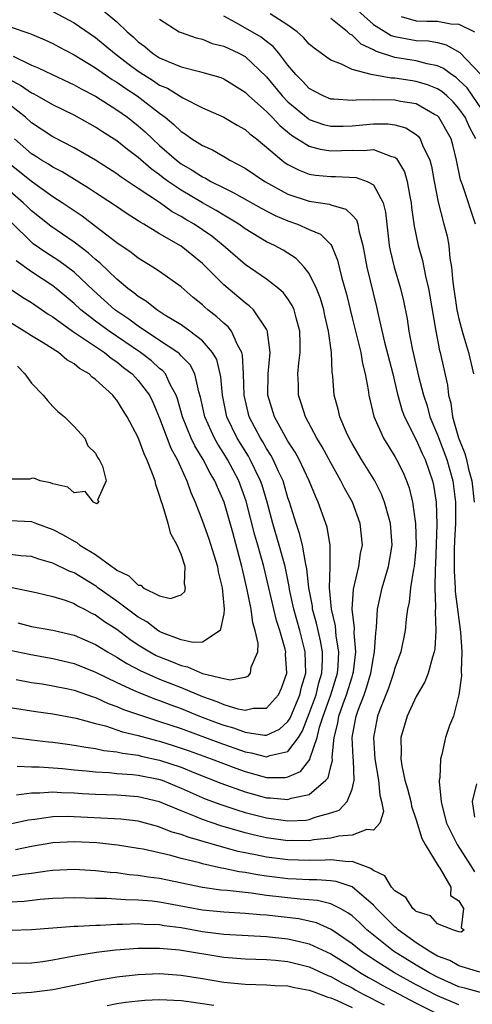
# Model space of a CAD drawing. Units: inches. Extents: x 2595000 to 2597297, y 1545000 to 1546995.
# Drawn here: x 2595366 to 2595408, y 1546246 to 1546338 of the extents above; entities that cross this region are included whole.
import ezdxf

# ---------------------------------------------------------------- set-up
doc = ezdxf.new("R2010")
doc.units = ezdxf.units.IN
doc.header["$MEASUREMENT"] = 0
doc.layers.add('LD25951545_2ft', color=43, linetype='Continuous')

msp = doc.modelspace()

# ---------------------------------------------------------------- linework, layer by layer
at = {"layer": 'LD25951545_2ft'}
for points, elevation in [([(2595369, 1546338.89), (2595371, 1546337.823), (2595373, 1546336.466), (2595374.787, 1546335), (2595376.031, 1546334.031), (2595377, 1546333.322), (2595377.486, 1546333), (2595378.417, 1546332.417), (2595379, 1546332.021), (2595379.719, 1546331.719), (2595381.175, 1546330.825), (2595383, 1546329.891), (2595385, 1546329.007), (2595386.266, 1546328.266), (2595387, 1546327.864), (2595387.449, 1546327.449), (2595388.052, 1546327), (2595389, 1546326.221), (2595390.415, 1546325), (2595390.748, 1546324.748), (2595391, 1546324.586), (2595392.042, 1546324.042), (2595393, 1546323.693), (2595393.588, 1546323.588), (2595395, 1546323.451), (2595395.462, 1546323.462), (2595397.376, 1546323.376), (2595398.412, 1546323), (2595399, 1546322.68), (2595399.916, 1546321), (2595400.142, 1546320.142), (2595400.25, 1546319), (2595400.407, 1546317.593), (2595400.478, 1546317), (2595400.557, 1546316.557), (2595400.934, 1546315), (2595401.542, 1546313), (2595401.821, 1546311.822), (2595402.146, 1546310.146), (2595402.317, 1546309), (2595402.617, 1546307.383), (2595403.218, 1546304.782), (2595403.677, 1546303), (2595404.013, 1546302.013), (2595404.285, 1546301), (2595405, 1546299.303), (2595405.875, 1546297), (2595406.44, 1546295), (2595406.691, 1546293), (2595406.677, 1546291), (2595406.589, 1546289.411), (2595406.566, 1546288.566), (2595406.548, 1546286.548), (2595406.646, 1546285), (2595406.654, 1546284.655), (2595407.146, 1546280.854), (2595407.26, 1546279), (2595407.197, 1546277.197), (2595407.228, 1546276.772), (2595407, 1546274.994), (2595406.475, 1546273), (2595406.106, 1546272.106), (2595405.752, 1546271), (2595405.396, 1546269.396), (2595405.269, 1546269), (2595405.221, 1546267.221), (2595405.162, 1546267), (2595405.145, 1546266.855), (2595405.331, 1546265), (2595405.42, 1546264.58), (2595405.849, 1546263), (2595406.834, 1546261), (2595408.121, 1546259), (2595408.447, 1546258.447)], 7508), ([(2595373.731, 1546339), (2595375, 1546337.939), (2595375.954, 1546337), (2595376.517, 1546336.517), (2595377, 1546336.053), (2595377.613, 1546335.613), (2595378.325, 1546335), (2595379, 1546334.56), (2595379.791, 1546334.209), (2595381, 1546333.733), (2595382.726, 1546333.274), (2595383.171, 1546333.171), (2595384.709, 1546332.709), (2595385, 1546332.588), (2595387, 1546331.363), (2595387.358, 1546331), (2595389, 1546329.544), (2595389.53, 1546329), (2595390.231, 1546328.231), (2595391.339, 1546327.339), (2595393, 1546326.315), (2595394.016, 1546326.016), (2595395, 1546325.864), (2595397, 1546325.92), (2595398.118, 1546325.882), (2595399, 1546325.977), (2595400.676, 1546325.323), (2595401, 1546325.26), (2595401.154, 1546325.154), (2595401.914, 1546323.914), (2595402.164, 1546323), (2595402.392, 1546321.608), (2595402.533, 1546321), (2595402.573, 1546320.573), (2595402.812, 1546318.812), (2595403.194, 1546317), (2595403.596, 1546315.596), (2595403.87, 1546314.13), (2595404.149, 1546313), (2595404.284, 1546312.284), (2595404.822, 1546309), (2595405.186, 1546307.186), (2595405.24, 1546307), (2595405.94, 1546303.94), (2595406.036, 1546303), (2595406.251, 1546302.251), (2595406.396, 1546301), (2595406.97, 1546299.03), (2595407.546, 1546297.546), (2595407.692, 1546297), (2595407.893, 1546296.107), (2595408.189, 1546295), (2595408.409, 1546293)], 7510), ([(2595408.539, 1546319), (2595407.322, 1546322.678), (2595407.152, 1546323.153), (2595406.781, 1546325), (2595406.426, 1546326.426), (2595406.261, 1546327), (2595405.13, 1546329), (2595405.068, 1546329.068), (2595405, 1546329.134), (2595404.726, 1546329.274), (2595403, 1546330.249), (2595401.52, 1546330.48), (2595401, 1546330.599), (2595399, 1546330.634), (2595397.385, 1546330.614), (2595397, 1546330.569), (2595395.292, 1546330.708), (2595395, 1546330.706), (2595394.283, 1546331), (2595393.446, 1546331.447), (2595393, 1546331.698), (2595392.374, 1546332.374), (2595391.744, 1546333), (2595391, 1546333.881), (2595390.149, 1546335), (2595389.628, 1546335.628), (2595389, 1546336.096), (2595388.495, 1546336.495), (2595386.151, 1546337.849), (2595385, 1546338.446)], 7514), ([(2595408.59, 1546327), (2595408.015, 1546328.015), (2595407.59, 1546329), (2595407, 1546329.834), (2595406.446, 1546330.446), (2595405.877, 1546331), (2595405.413, 1546331.413), (2595405, 1546331.67), (2595404.05, 1546332.051), (2595403, 1546332.363), (2595402.436, 1546332.436), (2595401, 1546332.658), (2595400.664, 1546332.664), (2595398.801, 1546333), (2595397, 1546333.475), (2595396.023, 1546333.977), (2595395, 1546334.353), (2595394.612, 1546334.612), (2595394.11, 1546335), (2595393.461, 1546335.461), (2595393, 1546335.846), (2595392.472, 1546336.472), (2595391.849, 1546337), (2595391, 1546337.628), (2595389.325, 1546338.675)], 7516), ([(2595397.534, 1546339), (2595399, 1546337.687), (2595400.665, 1546336.665), (2595401, 1546336.551), (2595403, 1546336.195), (2595404.155, 1546336.155), (2595405, 1546335.99), (2595405.792, 1546335.792), (2595407.075, 1546335.075), (2595409, 1546333.031)], 7520), ([(2595401.58, 1546338.42), (2595403, 1546338.03), (2595404.001, 1546337.999), (2595405, 1546338.005), (2595406.25, 1546337.75), (2595407, 1546337.709), (2595408.465, 1546337)], 7522), ([(2595379, 1546338.188), (2595380.824, 1546337), (2595381, 1546336.918), (2595382.42, 1546336.42), (2595383, 1546336.295), (2595383.91, 1546335.91), (2595385, 1546335.645), (2595386.418, 1546335), (2595387, 1546334.694), (2595389, 1546332.792), (2595390.449, 1546331), (2595391, 1546330.436), (2595392.881, 1546328.881), (2595393, 1546328.81), (2595394.335, 1546328.335), (2595395, 1546328.161), (2595396.166, 1546328.166), (2595397, 1546328.194), (2595399, 1546328.397), (2595400.382, 1546328.383), (2595401, 1546328.294), (2595402.023, 1546328.023), (2595403, 1546327.39), (2595403.219, 1546327.219), (2595403.376, 1546327), (2595403.591, 1546326.408), (2595404.273, 1546325), (2595404.425, 1546324.425), (2595404.672, 1546323), (2595405.05, 1546321.05), (2595405.6, 1546319), (2595405.882, 1546317.882), (2595406.056, 1546317), (2595406.159, 1546315.841), (2595406.312, 1546315), (2595406.432, 1546313.568), (2595406.816, 1546311), (2595407, 1546310.16), (2595407.286, 1546309), (2595407.427, 1546308.573), (2595407.898, 1546307), (2595408.357, 1546305)], 7512), ([(2595409.633, 1546329), (2595407.753, 1546331.753), (2595407, 1546332.489), (2595406.73, 1546332.73), (2595406.296, 1546333), (2595405.566, 1546333.566), (2595405, 1546333.805), (2595404.012, 1546333.988), (2595403, 1546334.275), (2595401, 1546334.593), (2595399.193, 1546335.193), (2595399, 1546335.31), (2595397.853, 1546335.853), (2595397, 1546336.681), (2595396.787, 1546336.787), (2595396.565, 1546337), (2595395, 1546338.239)], 7518), ([(2595365, 1546337.476), (2595366.849, 1546336.849), (2595367, 1546336.771), (2595368.244, 1546336.244), (2595369, 1546335.902), (2595369.58, 1546335.58), (2595371, 1546334.848), (2595373, 1546333.629), (2595374.547, 1546332.547), (2595375, 1546332.282), (2595375.745, 1546331.745), (2595376.89, 1546331), (2595379, 1546329.375), (2595379.511, 1546329), (2595380.334, 1546328.334), (2595381, 1546327.672), (2595381.42, 1546327.42), (2595382.008, 1546327), (2595383, 1546326.359), (2595383.949, 1546325.949), (2595385.22, 1546325.22), (2595385.576, 1546325), (2595387, 1546324.254), (2595388.84, 1546323), (2595391, 1546321.813), (2595393, 1546321.158), (2595394.874, 1546320.874), (2595395, 1546320.823), (2595396.423, 1546320.423), (2595397, 1546319.852), (2595397.415, 1546319.415), (2595397.529, 1546319), (2595397.619, 1546318.381), (2595398.008, 1546317), (2595398.381, 1546315), (2595399.286, 1546311.286), (2595399.435, 1546310.565), (2595400.04, 1546307.96), (2595400.798, 1546305), (2595401.222, 1546303.222), (2595401.657, 1546301.657), (2595401.905, 1546301), (2595403, 1546298.845), (2595403.564, 1546297.564), (2595403.833, 1546297), (2595404.522, 1546295), (2595404.607, 1546294.607), (2595404.856, 1546293), (2595404.919, 1546290.919), (2595404.807, 1546287.193), (2595404.764, 1546286.764), (2595404.746, 1546285), (2595404.798, 1546283.202), (2595404.763, 1546282.763), (2595404.843, 1546281), (2595404.739, 1546279.261), (2595404.687, 1546279), (2595404.509, 1546278.509), (2595404.105, 1546277), (2595403.794, 1546276.206), (2595403, 1546274.834), (2595402.149, 1546273), (2595401.572, 1546271), (2595401.596, 1546269.596), (2595401.562, 1546269), (2595401.655, 1546268.345), (2595401.95, 1546267), (2595402.191, 1546266.191), (2595402.487, 1546265), (2595402.561, 1546264.561), (2595403, 1546263.299), (2595403.537, 1546261.537), (2595403.832, 1546261), (2595405.065, 1546259), (2595405.215, 1546258.785), (2595406.238, 1546257), (2595406.206, 1546256.206), (2595407, 1546255.707), (2595407.43, 1546255), (2595407.209, 1546253.209), (2595407.498, 1546253), (2595407.216, 1546252.784), (2595407, 1546252.832), (2595406.439, 1546253), (2595405, 1546253.565), (2595404.333, 1546254.333), (2595403, 1546254.719), (2595402.861, 1546254.862), (2595402.673, 1546255), (2595402.042, 1546256.042), (2595401, 1546256.651), (2595400.692, 1546257), (2595400.051, 1546258.051), (2595399, 1546258.543), (2595398.752, 1546258.752), (2595397, 1546259.393), (2595396.627, 1546259.373), (2595395, 1546259.557), (2595394.487, 1546259.513), (2595393, 1546259.5), (2595391, 1546259.547), (2595389, 1546259.805), (2595387.97, 1546260.03), (2595386.348, 1546260.349), (2595385, 1546260.722), (2595381.67, 1546261.67), (2595381, 1546261.931), (2595380.157, 1546262.157), (2595379, 1546262.622), (2595378.693, 1546262.693), (2595377, 1546263.162), (2595375.361, 1546263.361), (2595371, 1546263.588), (2595370.396, 1546263.604), (2595369, 1546263.574), (2595367.338, 1546263.338), (2595366.729, 1546263.271), (2595365, 1546262.894)], 7506), ([(2595365.282, 1546334.717), (2595367, 1546333.889), (2595367.63, 1546333.63), (2595368.942, 1546333), (2595371, 1546332.051), (2595371.665, 1546331.665), (2595373, 1546330.976), (2595375, 1546329.711), (2595376, 1546329), (2595377, 1546328.218), (2595377.647, 1546327.647), (2595378.318, 1546327), (2595379, 1546326.377), (2595380.561, 1546325), (2595381, 1546324.662), (2595382.056, 1546324.056), (2595383, 1546323.425), (2595383.297, 1546323.297), (2595383.798, 1546323), (2595385, 1546322.398), (2595385.952, 1546321.952), (2595388.503, 1546320.503), (2595389.809, 1546319.809), (2595391, 1546319.305), (2595391.896, 1546319), (2595393, 1546318.508), (2595394.061, 1546318.06), (2595395, 1546317.11), (2595395.077, 1546317), (2595395.652, 1546315.652), (2595395.79, 1546315), (2595396.04, 1546313.96), (2595396.474, 1546312.474), (2595397, 1546310.249), (2595397.809, 1546307), (2595397.966, 1546305.966), (2595398.227, 1546305), (2595398.502, 1546303.498), (2595398.554, 1546303), (2595399.028, 1546301.028), (2595399.934, 1546299), (2595401, 1546297.287), (2595401.159, 1546297), (2595401.77, 1546295.77), (2595402.091, 1546295), (2595402.336, 1546294.336), (2595402.652, 1546293), (2595402.936, 1546291), (2595402.986, 1546289), (2595402.802, 1546287), (2595402.738, 1546286.739), (2595402.471, 1546285), (2595402.339, 1546283.661), (2595402.188, 1546283), (2595402.054, 1546282.055), (2595401.968, 1546281), (2595401.557, 1546279), (2595401, 1546277.488), (2595400.874, 1546277), (2595400.4, 1546275.6), (2595399.589, 1546273.589), (2595399.378, 1546273), (2595399.002, 1546271), (2595399.137, 1546269), (2595399.468, 1546267), (2595399.59, 1546265.59), (2595399.767, 1546265), (2595399.93, 1546264.07), (2595399.596, 1546263), (2595399, 1546262.343), (2595398.393, 1546262.393), (2595397, 1546261.85), (2595395.774, 1546261.774), (2595395, 1546261.571), (2595393.422, 1546261.422), (2595393, 1546261.343), (2595391.356, 1546261.356), (2595391, 1546261.342), (2595389, 1546261.613), (2595387.868, 1546261.868), (2595387, 1546262.085), (2595384.737, 1546262.737), (2595383, 1546263.329), (2595382.419, 1546263.581), (2595381, 1546264.136), (2595379, 1546264.99), (2595377, 1546265.454), (2595375, 1546265.592), (2595373, 1546265.668), (2595371.738, 1546265.738), (2595371, 1546265.799), (2595369.828, 1546265.828), (2595369, 1546265.89), (2595367.8, 1546265.8), (2595367, 1546265.806), (2595365.609, 1546265.609)], 7504), ([(2595365.672, 1546268.328), (2595367, 1546268.266), (2595367.74, 1546268.261), (2595369.899, 1546268.101), (2595371, 1546267.983), (2595372.11, 1546267.89), (2595373, 1546267.786), (2595374.276, 1546267.724), (2595375, 1546267.645), (2595376.451, 1546267.549), (2595377, 1546267.478), (2595378.9, 1546267.1), (2595379.22, 1546267), (2595381, 1546266.27), (2595381.869, 1546265.87), (2595383.273, 1546265.273), (2595384.727, 1546264.727), (2595386.225, 1546264.225), (2595387, 1546263.992), (2595389, 1546263.47), (2595390.77, 1546263.229), (2595391, 1546263.206), (2595392.72, 1546263.28), (2595393, 1546263.329), (2595393.555, 1546263.555), (2595395, 1546263.939), (2595395.796, 1546264.204), (2595396.543, 1546265), (2595397, 1546266.174), (2595397.183, 1546267), (2595397.139, 1546268.861), (2595397.113, 1546269.113), (2595397.016, 1546271), (2595397.327, 1546272.673), (2595397.375, 1546273), (2595397.564, 1546273.564), (2595398.132, 1546275), (2595398.364, 1546275.636), (2595398.763, 1546277), (2595399, 1546278.493), (2595399.112, 1546279), (2595399.208, 1546280.792), (2595399.28, 1546281.28), (2595399.383, 1546283), (2595399.818, 1546285), (2595400.416, 1546287), (2595400.754, 1546289), (2595400.602, 1546291), (2595400.426, 1546291.574), (2595400.041, 1546293), (2595399.756, 1546293.756), (2595399.12, 1546295), (2595397.887, 1546297), (2595397, 1546298.498), (2595396.722, 1546299), (2595396.486, 1546299.514), (2595395.846, 1546301), (2595395.695, 1546301.695), (2595395.32, 1546303), (2595395.202, 1546304.798), (2595395.152, 1546305.152), (2595395.074, 1546307), (2595394.795, 1546309), (2595394.462, 1546310.462), (2595394.357, 1546311), (2595394.053, 1546312.053), (2595393.677, 1546313), (2595393, 1546314.381), (2595392.521, 1546315), (2595391.785, 1546315.785), (2595390.559, 1546316.559), (2595389.753, 1546317), (2595389, 1546317.362), (2595387, 1546318.572), (2595386.417, 1546319), (2595385, 1546319.845), (2595384.294, 1546320.294), (2595383, 1546321), (2595381, 1546322.178), (2595379.804, 1546323), (2595379.34, 1546323.34), (2595379, 1546323.613), (2595378.194, 1546324.194), (2595377, 1546325.249), (2595375.991, 1546325.991), (2595375, 1546326.791), (2595373.649, 1546327.649), (2595373, 1546328.085), (2595371, 1546329.202), (2595369, 1546330.172), (2595367.534, 1546331), (2595367.186, 1546331.186), (2595367, 1546331.265), (2595365.987, 1546331.987), (2595365, 1546332.502)], 7502), ([(2595365, 1546271.034), (2595366.802, 1546270.802), (2595367, 1546270.792), (2595368.599, 1546270.6), (2595369, 1546270.568), (2595370.368, 1546270.368), (2595371, 1546270.294), (2595372.082, 1546270.081), (2595373, 1546269.967), (2595373.782, 1546269.782), (2595375, 1546269.647), (2595375.519, 1546269.519), (2595377, 1546269.33), (2595377.261, 1546269.261), (2595379, 1546268.892), (2595381, 1546268.21), (2595382.341, 1546267.659), (2595384.729, 1546266.729), (2595387, 1546265.919), (2595389, 1546265.367), (2595389.366, 1546265.366), (2595391, 1546265.188), (2595391.31, 1546265.31), (2595393, 1546265.674), (2595394.558, 1546267), (2595394.765, 1546267.235), (2595395, 1546268.283), (2595395.155, 1546268.845), (2595395.145, 1546269.145), (2595395.317, 1546271), (2595395.655, 1546272.345), (2595395.751, 1546273), (2595396.158, 1546274.158), (2595396.484, 1546275), (2595397, 1546276.679), (2595397.086, 1546276.914), (2595397.132, 1546277.132), (2595397.349, 1546279), (2595397.199, 1546280.801), (2595397.218, 1546281.218), (2595397.017, 1546283), (2595397.131, 1546284.869), (2595397.634, 1546287), (2595397.803, 1546288.197), (2595397.969, 1546289), (2595397.757, 1546291), (2595397.028, 1546293), (2595396.302, 1546294.302), (2595395.961, 1546295), (2595395, 1546296.676), (2595394.195, 1546298.195), (2595393.715, 1546299), (2595392.651, 1546301), (2595392.25, 1546302.25), (2595391.983, 1546303), (2595391.975, 1546304.025), (2595391.936, 1546305), (2595392.008, 1546306.009), (2595392.136, 1546307), (2595392.134, 1546307.866), (2595392.104, 1546309), (2595391.756, 1546310.244), (2595391.58, 1546311), (2595391.404, 1546311.404), (2595391, 1546312.02), (2595390.592, 1546312.592), (2595390.127, 1546313), (2595389, 1546313.877), (2595387, 1546315.227), (2595384.943, 1546317), (2595383.873, 1546317.873), (2595383, 1546318.487), (2595382.242, 1546319), (2595381.455, 1546319.455), (2595381, 1546319.737), (2595380.175, 1546320.175), (2595378.97, 1546321.03), (2595377, 1546322.357), (2595375.406, 1546323.406), (2595375, 1546323.711), (2595372.99, 1546324.989), (2595371, 1546326.152), (2595369, 1546327.169), (2595367.901, 1546327.902), (2595367, 1546328.475), (2595366.437, 1546329), (2595365, 1546330.134)], 7500), ([(2595365, 1546273.812), (2595367.422, 1546273.421), (2595369, 1546273.203), (2595371.193, 1546272.807), (2595373, 1546272.31), (2595373.924, 1546272.076), (2595375.527, 1546271.527), (2595377, 1546271.173), (2595378.707, 1546270.707), (2595379, 1546270.646), (2595380.26, 1546270.26), (2595381.755, 1546269.755), (2595383.824, 1546269), (2595386.121, 1546268.121), (2595387, 1546267.814), (2595389, 1546267.269), (2595390.735, 1546267.266), (2595391, 1546267.32), (2595392.175, 1546267.825), (2595393.061, 1546268.939), (2595393.084, 1546269.084), (2595393.73, 1546271), (2595393.95, 1546271.95), (2595394.29, 1546273), (2595395.017, 1546275), (2595395.643, 1546277), (2595395.713, 1546277.713), (2595395.775, 1546279), (2595395.522, 1546280.478), (2595395.442, 1546281.442), (2595395.074, 1546283), (2595394.904, 1546285), (2595394.962, 1546286.962), (2595394.949, 1546288.949), (2595394.663, 1546290.663), (2595393.838, 1546293), (2595393.564, 1546293.564), (2595392.986, 1546295), (2595392.044, 1546297), (2595391.686, 1546297.686), (2595391, 1546298.717), (2595390.617, 1546299.383), (2595389.741, 1546301), (2595389.126, 1546303), (2595389.146, 1546305), (2595389.327, 1546307), (2595389.099, 1546308.901), (2595389.099, 1546309), (2595389, 1546309.201), (2595387.774, 1546311), (2595387.381, 1546311.381), (2595387, 1546311.651), (2595385, 1546313.339), (2595383, 1546315.32), (2595381, 1546316.957), (2595379, 1546318.108), (2595377.527, 1546319), (2595377.184, 1546319.184), (2595377, 1546319.318), (2595375.958, 1546319.958), (2595374.774, 1546320.774), (2595373, 1546321.924), (2595372.359, 1546322.359), (2595369.89, 1546323.89), (2595369, 1546324.341), (2595368.611, 1546324.611), (2595367.945, 1546325), (2595367.374, 1546325.374), (2595367, 1546325.598), (2595365.41, 1546327)], 7498), ([(2595365.568, 1546276.432), (2595367, 1546276.154), (2595367.995, 1546276.004), (2595369, 1546275.83), (2595370.455, 1546275.545), (2595371, 1546275.423), (2595372.789, 1546274.789), (2595373, 1546274.73), (2595374.179, 1546274.179), (2595375, 1546273.895), (2595375.623, 1546273.623), (2595377.106, 1546273.106), (2595379, 1546272.502), (2595381, 1546271.827), (2595384.531, 1546270.532), (2595387, 1546269.654), (2595387.568, 1546269.567), (2595389, 1546269.181), (2595389.304, 1546269.305), (2595391, 1546269.695), (2595391.974, 1546271), (2595392.375, 1546271.625), (2595393, 1546273.231), (2595393.64, 1546275), (2595393.902, 1546276.098), (2595394.186, 1546277), (2595394.243, 1546278.243), (2595394.231, 1546279), (2595394.049, 1546280.048), (2595393.817, 1546281), (2595393.681, 1546281.681), (2595393.307, 1546283), (2595393.285, 1546283.285), (2595392.961, 1546285), (2595392.781, 1546286.781), (2595392.637, 1546287.363), (2595392.356, 1546289), (2595392.091, 1546290.09), (2595391.755, 1546291), (2595391.142, 1546293), (2595391, 1546293.416), (2595390.657, 1546294.657), (2595390.547, 1546295), (2595390.133, 1546295.867), (2595389.631, 1546297), (2595389.413, 1546297.413), (2595389, 1546298.032), (2595388.65, 1546298.65), (2595388.428, 1546299), (2595387.383, 1546301), (2595386.893, 1546303), (2595386.852, 1546305), (2595386.765, 1546306.765), (2595386.697, 1546307), (2595386.28, 1546307.72), (2595385.714, 1546309), (2595385.398, 1546309.398), (2595385, 1546309.738), (2595384.352, 1546310.352), (2595383.518, 1546311), (2595383.237, 1546311.237), (2595383, 1546311.462), (2595382.148, 1546312.148), (2595381, 1546313.153), (2595379, 1546314.586), (2595378.374, 1546315), (2595377, 1546315.828), (2595376.349, 1546316.349), (2595375, 1546317.265), (2595373, 1546318.801), (2595371.744, 1546319.744), (2595369.874, 1546321), (2595369, 1546321.567), (2595367, 1546323.01), (2595364.788, 1546324.788)], 7496), ([(2595365, 1546279.18), (2595366.778, 1546278.778), (2595369, 1546278.37), (2595371, 1546277.905), (2595373, 1546277.114), (2595375, 1546276.133), (2595376.564, 1546275.436), (2595377, 1546275.226), (2595378.597, 1546274.597), (2595379, 1546274.463), (2595380.05, 1546274.05), (2595381, 1546273.709), (2595382.729, 1546273), (2595384.379, 1546272.379), (2595385, 1546272.151), (2595385.908, 1546271.908), (2595387, 1546271.497), (2595388.795, 1546271.204), (2595389, 1546271.205), (2595390.217, 1546271.783), (2595391, 1546272.485), (2595391.202, 1546272.798), (2595392.127, 1546275), (2595392.285, 1546275.715), (2595392.674, 1546277), (2595392.627, 1546279), (2595392.113, 1546281), (2595391.551, 1546283), (2595391.161, 1546284.839), (2595391.12, 1546285.12), (2595390.731, 1546287), (2595390.185, 1546289), (2595389.578, 1546291), (2595389.05, 1546293), (2595388.591, 1546294.591), (2595388.449, 1546295), (2595387.903, 1546296.097), (2595387.478, 1546297), (2595387.305, 1546297.305), (2595386.254, 1546299), (2595385.288, 1546301), (2595384.87, 1546303), (2595384.731, 1546304.731), (2595384.676, 1546305), (2595384.341, 1546306.341), (2595383.957, 1546307), (2595383, 1546308.094), (2595381.82, 1546309), (2595381, 1546309.588), (2595379.492, 1546310.508), (2595378.724, 1546311), (2595377.778, 1546311.778), (2595377, 1546312.237), (2595376.595, 1546312.595), (2595376.028, 1546313), (2595375, 1546313.852), (2595373.394, 1546315.394), (2595373, 1546315.697), (2595372.324, 1546316.324), (2595371, 1546317.317), (2595368.805, 1546318.805), (2595367, 1546320.249), (2595366.626, 1546320.626), (2595366.225, 1546321), (2595365, 1546322.048)], 7494), ([(2595365.726, 1546281.726), (2595367, 1546281.385), (2595369, 1546281.027), (2595371, 1546280.569), (2595373, 1546279.703), (2595374.12, 1546279), (2595375, 1546278.513), (2595375.916, 1546277.916), (2595377.229, 1546277.229), (2595377.732, 1546277), (2595379, 1546276.454), (2595381, 1546275.666), (2595383, 1546274.827), (2595384.361, 1546274.361), (2595385, 1546274.086), (2595386.323, 1546273.677), (2595387, 1546273.561), (2595387.738, 1546273.739), (2595389, 1546273.747), (2595390.112, 1546275), (2595390.397, 1546275.602), (2595390.899, 1546277), (2595390.779, 1546278.78), (2595390.792, 1546279), (2595390.741, 1546279.259), (2595390.236, 1546281), (2595389.929, 1546281.93), (2595388.755, 1546287), (2595388.191, 1546289), (2595387.917, 1546289.917), (2595387.108, 1546293.108), (2595386.412, 1546295), (2595385.336, 1546297), (2595385, 1546297.55), (2595384.43, 1546298.43), (2595384.117, 1546299), (2595383.225, 1546301), (2595382.833, 1546302.833), (2595382.669, 1546303.331), (2595382.283, 1546305), (2595381.843, 1546305.844), (2595381, 1546306.702), (2595380.865, 1546306.865), (2595380.69, 1546307), (2595379, 1546308.136), (2595377, 1546309.452), (2595376.122, 1546310.122), (2595375, 1546310.854), (2595374.802, 1546311), (2595372.802, 1546312.802), (2595371, 1546314.502), (2595369.572, 1546315.572), (2595368.346, 1546316.346), (2595367.173, 1546317.173), (2595367, 1546317.31), (2595365.154, 1546319.154)], 7492), ([(2595365.048, 1546285.048), (2595367.439, 1546284.561), (2595369, 1546284.193), (2595370.154, 1546283.847), (2595371, 1546283.527), (2595371.322, 1546283.322), (2595371.979, 1546283), (2595372.637, 1546282.637), (2595373, 1546282.48), (2595373.854, 1546281.853), (2595375, 1546281.132), (2595376.203, 1546280.203), (2595377, 1546279.677), (2595378.093, 1546279), (2595378.674, 1546278.674), (2595379, 1546278.526), (2595380.104, 1546278.104), (2595381, 1546277.718), (2595381.607, 1546277.607), (2595383.017, 1546276.983), (2595385, 1546276.516), (2595385.596, 1546276.404), (2595387, 1546276.63), (2595387.269, 1546276.731), (2595387.502, 1546277), (2595387.572, 1546277.573), (2595388.178, 1546279), (2595388.212, 1546279.788), (2595387.949, 1546281), (2595387.719, 1546281.719), (2595387.556, 1546283), (2595387.202, 1546284.797), (2595386.74, 1546286.74), (2595386.69, 1546287), (2595385.837, 1546290.163), (2595385.045, 1546293), (2595384.396, 1546294.396), (2595384.165, 1546295), (2595383.719, 1546295.719), (2595383.074, 1546297), (2595382.286, 1546298.286), (2595381.96, 1546299), (2595381.142, 1546301), (2595380.673, 1546302.673), (2595380.548, 1546303), (2595379.989, 1546304.012), (2595379.535, 1546305), (2595379.293, 1546305.293), (2595379, 1546305.519), (2595378.222, 1546306.222), (2595377.216, 1546307), (2595374.288, 1546309), (2595373, 1546309.941), (2595371.628, 1546311), (2595371, 1546311.587), (2595369.324, 1546313), (2595369, 1546313.253), (2595367, 1546314.551), (2595365.582, 1546315.582)], 7490), ([(2595365, 1546312.956), (2595366.176, 1546312.176), (2595367, 1546311.689), (2595368.585, 1546310.585), (2595369, 1546310.337), (2595370.834, 1546309), (2595373.831, 1546307), (2595374.466, 1546306.466), (2595375, 1546306.122), (2595375.614, 1546305.614), (2595376.435, 1546305), (2595376.699, 1546304.699), (2595377, 1546304.39), (2595378.035, 1546303), (2595378.352, 1546302.352), (2595379, 1546300.849), (2595380.055, 1546298.055), (2595380.64, 1546297), (2595381.547, 1546295), (2595381.902, 1546293.902), (2595382.333, 1546293), (2595383, 1546291.242), (2595383.589, 1546289.589), (2595384.078, 1546288.078), (2595384.409, 1546287), (2595384.481, 1546286.481), (2595384.846, 1546285), (2595385.04, 1546283), (2595385, 1546282.575), (2595384.665, 1546281), (2595383, 1546279.928), (2595382.131, 1546279.869), (2595381, 1546280.129), (2595379.185, 1546280.815), (2595379, 1546280.898), (2595378.836, 1546281), (2595377.8, 1546281.8), (2595377, 1546282.247), (2595375, 1546283.748), (2595373.232, 1546285), (2595373.106, 1546285.106), (2595371, 1546286.388), (2595370.55, 1546286.55), (2595369, 1546287.297), (2595367.691, 1546287.691), (2595367, 1546287.929), (2595366, 1546288), (2595365, 1546288.126)], 7488), ([(2595365, 1546291.303), (2595367, 1546291.201), (2595367.492, 1546291), (2595369, 1546290.452), (2595369.964, 1546289.964), (2595371, 1546289.356), (2595371.241, 1546289.241), (2595371.539, 1546289), (2595373, 1546288.118), (2595374.511, 1546287), (2595374.81, 1546286.81), (2595375, 1546286.651), (2595376.13, 1546286.13), (2595377, 1546285.242), (2595377.238, 1546285.238), (2595377.464, 1546285), (2595379, 1546284.233), (2595380.005, 1546283.995), (2595381, 1546284.333), (2595381.351, 1546284.649), (2595381.418, 1546285), (2595381.335, 1546285.335), (2595381.396, 1546287), (2595381, 1546288.129), (2595380.635, 1546289), (2595380.054, 1546290.054), (2595379.799, 1546291), (2595379.29, 1546292.71), (2595379.137, 1546293.137), (2595379, 1546293.632), (2595378.651, 1546294.651), (2595378.566, 1546295), (2595378.336, 1546295.664), (2595377.808, 1546297), (2595377.536, 1546297.536), (2595377, 1546299.045), (2595375.973, 1546301), (2595375.587, 1546301.587), (2595375, 1546302.541), (2595374.781, 1546302.781), (2595374.615, 1546303), (2595373, 1546304.492), (2595372.698, 1546304.698), (2595372.41, 1546305), (2595371.512, 1546305.512), (2595371, 1546305.952), (2595370.319, 1546306.319), (2595369.531, 1546307), (2595368.092, 1546307.908), (2595367, 1546308.556), (2595366.335, 1546309), (2595365, 1546309.811)], 7486), ([(2595365.713, 1546305.713), (2595366.396, 1546305), (2595367, 1546304.122), (2595368.117, 1546303), (2595368.504, 1546302.504), (2595369, 1546301.939), (2595369.48, 1546301.48), (2595370.085, 1546301), (2595371, 1546300.091), (2595371.994, 1546299), (2595372.289, 1546298.288), (2595373, 1546297.604), (2595373.198, 1546297.198), (2595373.332, 1546297), (2595373.638, 1546296.362), (2595373.998, 1546295), (2595373.19, 1546293.19), (2595373.309, 1546293), (2595373.137, 1546292.863), (2595372.815, 1546293), (2595372.017, 1546294.017), (2595371, 1546293.894), (2595370.403, 1546294.403), (2595369, 1546294.708), (2595368.801, 1546294.801), (2595367.814, 1546295), (2595367.242, 1546295.242), (2595367, 1546295.206), (2595366.848, 1546295.152), (2595365, 1546295.156)], 7484), ([(2595408.651, 1546266.651), (2595408.238, 1546265), (2595408.449, 1546263.551)], 7510), ([(2595408.956, 1546249.044), (2595407, 1546249.632), (2595406.132, 1546250.132), (2595405, 1546250.562), (2595404.215, 1546251), (2595403, 1546251.792), (2595401.316, 1546253), (2595401.16, 1546253.16), (2595401, 1546253.277), (2595399.295, 1546255), (2595399, 1546255.327), (2595397, 1546257.024), (2595395.519, 1546257.519), (2595395, 1546257.578), (2595393.691, 1546257.691), (2595393, 1546257.685), (2595391.756, 1546257.756), (2595391, 1546257.778), (2595389, 1546258.021), (2595388.141, 1546258.141), (2595387, 1546258.364), (2595386.429, 1546258.429), (2595385, 1546258.746), (2595384.776, 1546258.776), (2595383, 1546259.191), (2595382.73, 1546259.27), (2595381, 1546259.685), (2595380.051, 1546259.949), (2595377.458, 1546260.541), (2595377, 1546260.626), (2595375.061, 1546260.939), (2595374.505, 1546261), (2595373.136, 1546261.136), (2595371, 1546261.236), (2595369, 1546261.142), (2595367, 1546260.796), (2595365.522, 1546260.478)], 7508), ([(2595409, 1546247.148), (2595407.559, 1546247.56), (2595407, 1546247.688), (2595405, 1546248.578), (2595404.198, 1546249), (2595403, 1546249.696), (2595400.882, 1546251), (2595398.37, 1546253), (2595397.684, 1546253.685), (2595397, 1546254.308), (2595396.613, 1546254.614), (2595395.9, 1546255), (2595395, 1546255.444), (2595393.754, 1546255.754), (2595392.132, 1546255.868), (2595389, 1546256.223), (2595387.573, 1546256.427), (2595385.322, 1546256.678), (2595384.724, 1546256.724), (2595383, 1546256.964), (2595379, 1546257.801), (2595377.936, 1546257.936), (2595377, 1546258.097), (2595376.162, 1546258.162), (2595375, 1546258.325), (2595374.371, 1546258.371), (2595373, 1546258.533), (2595371, 1546258.649), (2595369, 1546258.548), (2595368.489, 1546258.489), (2595367, 1546258.263), (2595366.177, 1546258.177), (2595365, 1546257.995)], 7510), ([(2595407, 1546245.998), (2595405, 1546246.825), (2595403, 1546247.874), (2595400.959, 1546249), (2595399, 1546250.244), (2595397.861, 1546251), (2595397, 1546251.696), (2595395.051, 1546253.051), (2595393.672, 1546253.672), (2595393, 1546253.829), (2595392.028, 1546254.028), (2595389, 1546254.367), (2595388.4, 1546254.4), (2595387, 1546254.539), (2595385, 1546254.648), (2595383, 1546254.848), (2595379, 1546255.609), (2595378.31, 1546255.689), (2595377, 1546255.799), (2595375.806, 1546255.806), (2595374.071, 1546255.929), (2595373, 1546255.93), (2595372.021, 1546255.979), (2595371, 1546255.994), (2595369, 1546255.926), (2595367.831, 1546255.831), (2595366.33, 1546255.67), (2595365, 1546255.589)], 7512), ([(2595365.033, 1546252.967), (2595367, 1546253.033), (2595369, 1546253.203), (2595371, 1546253.35), (2595371.345, 1546253.345), (2595373, 1546253.437), (2595373.437, 1546253.437), (2595375, 1546253.535), (2595375.532, 1546253.532), (2595377, 1546253.6), (2595377.553, 1546253.553), (2595379, 1546253.508), (2595379.429, 1546253.429), (2595381, 1546253.22), (2595383, 1546252.859), (2595385, 1546252.611), (2595389, 1546252.393), (2595391, 1546252.18), (2595392.094, 1546251.906), (2595393, 1546251.711), (2595395, 1546250.752), (2595397, 1546249.506), (2595397.776, 1546249), (2595398.546, 1546248.546), (2595399, 1546248.305), (2595399.83, 1546247.83), (2595403, 1546246.14), (2595405, 1546245.152)], 7514), ([(2595365, 1546249.905), (2595367, 1546249.937), (2595368.062, 1546250.062), (2595369, 1546250.191), (2595369.657, 1546250.343), (2595371, 1546250.569), (2595371.353, 1546250.647), (2595373.093, 1546250.907), (2595374.875, 1546251.124), (2595377, 1546251.29), (2595378.692, 1546251.309), (2595379, 1546251.298), (2595380.866, 1546251.134), (2595385, 1546250.459), (2595387, 1546250.298), (2595389, 1546250.225), (2595389.838, 1546250.162), (2595391, 1546250.041), (2595393, 1546249.538), (2595394.732, 1546248.732), (2595395, 1546248.638), (2595396.04, 1546248.04), (2595397, 1546247.571), (2595397.359, 1546247.359), (2595398.036, 1546247), (2595400.014, 1546245.986)], 7516), ([(2595365.06, 1546247.06), (2595367, 1546247.179), (2595369, 1546247.426), (2595372.067, 1546248.067), (2595373, 1546248.282), (2595375, 1546248.615), (2595377, 1546248.832), (2595379, 1546248.911), (2595381, 1546248.783), (2595383, 1546248.46), (2595385, 1546248.113), (2595387, 1546247.928), (2595389, 1546247.88), (2595389.816, 1546247.816), (2595391, 1546247.771), (2595391.615, 1546247.615), (2595393, 1546247.38), (2595393.26, 1546247.26), (2595394.727, 1546246.727), (2595395, 1546246.657), (2595395.597, 1546246.403), (2595397, 1546245.752)], 7518), ([(2595384.053, 1546245.947), (2595381.716, 1546246.284), (2595381, 1546246.371), (2595379, 1546246.462), (2595377.607, 1546246.394), (2595377, 1546246.348), (2595375.798, 1546246.202), (2595375, 1546246.077), (2595374.091, 1546245.909)], 7520)]:
    msp.add_lwpolyline(points, dxfattribs=dict(at, elevation=elevation))

doc.saveas('drawing.dxf')
